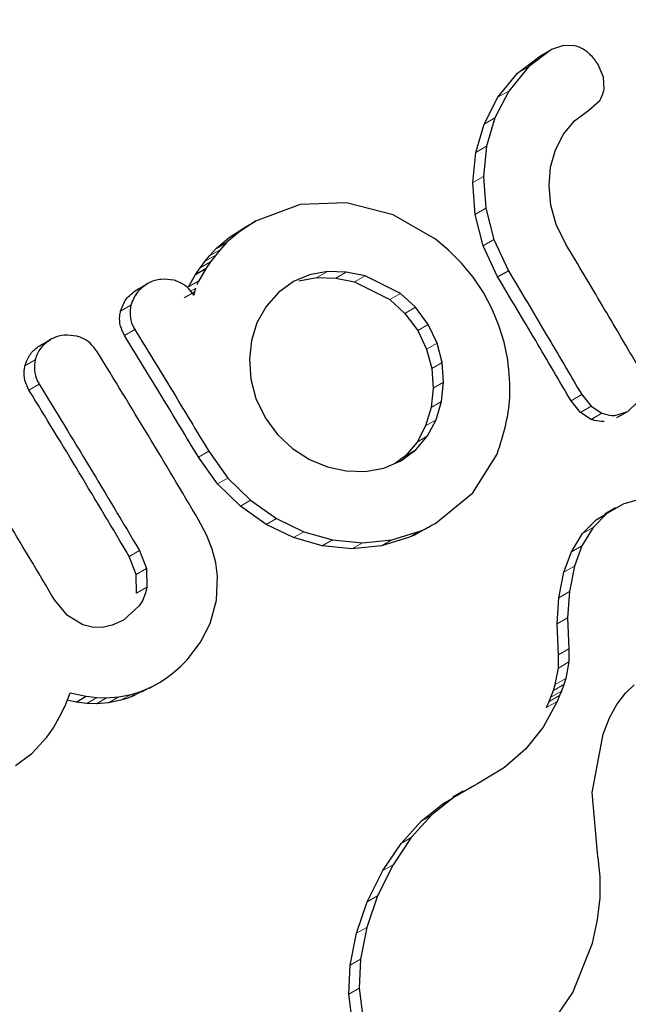
# Model space of a CAD drawing. Extents: x -74 to 387, y -9 to 475.
# Drawn here: x 226 to 227, y 297 to 299 of the extents above; entities that cross this region are included whole.
import ezdxf

# ---------------------------------------------------------------- set-up
doc = ezdxf.new("R2010")
doc.units = 0
doc.header["$LTSCALE"] = 0.125
doc.header["$MEASUREMENT"] = 0
doc.layers.add('CONTOUR', color=7, linetype='CONTINUOUS')

msp = doc.modelspace()

# ---------------------------------------------------------------- linework, layer by layer
at = {"layer": 'CONTOUR', "lineweight": 25}
for p, q in [((226.775, 298.481), (226.7432, 298.457)), ((226.7597, 298.4722), (226.775, 298.481)), ((226.7916, 298.4868), (226.775, 298.481)), ((226.8075, 298.4861), (226.7916, 298.4868)), ((226.728, 298.4482), (226.7597, 298.4722)), ((226.8469, 298.4429), (226.8391, 298.4611)), ((226.7008, 298.4149), (226.728, 298.4482)), ((226.7432, 298.457), (226.716, 298.4236)), ((226.8479, 298.4263), (226.8469, 298.4429)), ((226.716, 298.4236), (226.6966, 298.3863)), ((226.6816, 298.3777), (226.7008, 298.4149)), ((226.8269, 298.397), (226.8417, 298.4105)), ((226.807, 298.3822), (226.8269, 298.397)), ((226.6966, 298.3863), (226.685, 298.3471)), ((226.7917, 298.3639), (226.807, 298.3822)), ((226.6701, 298.3384), (226.6816, 298.3777)), ((226.7805, 298.3421), (226.7917, 298.3639)), ((226.6658, 298.2966), (226.6701, 298.3384)), ((226.685, 298.3471), (226.6807, 298.3052)), ((226.7737, 298.3181), (226.7805, 298.3421)), ((226.7715, 298.2925), (226.7737, 298.3181)), ((226.6807, 298.3052), (226.684, 298.261)), ((226.6691, 298.2524), (226.6658, 298.2966)), ((226.774, 298.2654), (226.7715, 298.2925)), ((226.4265, 298.2663), (226.3649, 298.2431)), ((226.4909, 298.2687), (226.4265, 298.2663)), ((226.5555, 298.2517), (226.4909, 298.2687)), ((226.684, 298.261), (226.6952, 298.2175)), ((226.7814, 298.2387), (226.774, 298.2654)), ((226.3649, 298.2431), (226.3429, 298.2288)), ((226.3503, 298.2346), (226.3649, 298.2431)), ((226.614, 298.2183), (226.5555, 298.2517)), ((226.6803, 298.209), (226.6691, 298.2524)), ((226.3429, 298.2288), (226.3251, 298.2142)), ((226.3283, 298.2204), (226.3503, 298.2346)), ((226.7949, 298.2112), (226.7814, 298.2387)), ((226.3106, 298.2058), (226.3283, 298.2204)), ((226.6327, 298.2027), (226.614, 298.2183)), ((226.6952, 298.2175), (226.7152, 298.1744)), ((226.3012, 298.195), (226.3106, 298.2058)), ((226.3157, 298.2033), (226.3096, 298.196)), ((226.3106, 298.2058), (226.3251, 298.2142)), ((226.3251, 298.2142), (226.3157, 298.2033)), ((226.6502, 298.1851), (226.6327, 298.2027)), ((226.7003, 298.1659), (226.6803, 298.209)), ((226.288, 298.1786), (226.2951, 298.1876)), ((226.2951, 298.1876), (226.3012, 298.195)), ((226.3096, 298.196), (226.3025, 298.1869)), ((226.2817, 298.1694), (226.288, 298.1786)), ((226.2817, 298.1694), (226.2962, 298.1778)), ((226.2962, 298.1778), (226.2864, 298.1606)), ((226.3025, 298.1869), (226.2962, 298.1778)), ((226.6662, 298.1657), (226.6502, 298.1851)), ((226.7003, 298.1659), (226.7152, 298.1744)), ((226.272, 298.1522), (226.2817, 298.1694)), ((226.2864, 298.1606), (226.2835, 298.1547)), ((226.4395, 298.1689), (226.4174, 298.1595)), ((226.4249, 298.1605), (226.45, 298.1649)), ((226.4646, 298.1733), (226.4395, 298.1689)), ((226.45, 298.1649), (226.4759, 298.1642)), ((226.4905, 298.1726), (226.4646, 298.1733)), ((226.4759, 298.1642), (226.5021, 298.1589)), ((226.5167, 298.1674), (226.4905, 298.1726)), ((226.5657, 298.1428), (226.5167, 298.1674)), ((226.6806, 298.1441), (226.6662, 298.1657)), ((226.2002, 298.148), (226.2146, 298.1563)), ((226.2816, 298.1498), (226.2803, 298.1452)), ((226.4174, 298.1595), (226.3966, 298.1442)), ((226.5021, 298.1589), (226.5511, 298.1344)), ((226.2803, 298.1452), (226.2794, 298.1405)), ((226.3966, 298.1442), (226.3795, 298.1248)), ((226.5511, 298.1344), (226.5719, 298.1153)), ((226.5865, 298.1238), (226.5657, 298.1428)), ((226.6928, 298.1212), (226.6806, 298.1441)), ((226.3795, 298.1248), (226.3668, 298.102)), ((226.6041, 298.0999), (226.5865, 298.1238)), ((226.7022, 298.0984), (226.6928, 298.1212)), ((226.5719, 298.1153), (226.5895, 298.0914)), ((226.3668, 298.102), (226.3592, 298.0776)), ((226.6164, 298.0741), (226.6041, 298.0999)), ((226.7092, 298.0755), (226.7022, 298.0984)), ((226.0663, 298.0707), (226.0806, 298.0789)), ((226.5895, 298.0914), (226.6018, 298.0656)), ((226.3592, 298.0776), (226.3563, 298.0517)), ((226.6018, 298.0656), (226.6089, 298.0387)), ((226.6235, 298.0472), (226.6164, 298.0741)), ((226.7144, 298.0508), (226.7092, 298.0755)), ((226.3563, 298.0517), (226.3583, 298.0242)), ((226.6089, 298.0387), (226.6109, 298.0114)), ((226.6255, 298.0198), (226.6235, 298.0472)), ((226.3583, 298.0242), (226.3654, 297.9974)), ((226.6109, 298.0114), (226.608, 297.9847)), ((226.6226, 297.9932), (226.6255, 298.0198)), ((226.3654, 297.9974), (226.3787, 297.9698)), ((226.8168, 298.0026), (226.8298, 297.9865)), ((226.608, 297.9847), (226.6005, 297.9594)), ((226.615, 297.9678), (226.6226, 297.9932)), ((226.815, 297.978), (226.802, 297.9941)), ((226.8298, 297.9865), (226.8449, 297.9769)), ((226.8805, 297.9793), (226.8946, 297.9927)), ((226.3787, 297.9698), (226.3952, 297.9473)), ((226.8301, 297.9683), (226.815, 297.978)), ((226.8625, 297.9739), (226.8805, 297.9793)), ((226.8656, 297.9707), (226.8805, 297.9793)), ((226.6005, 297.9594), (226.5887, 297.9369)), ((226.6032, 297.9453), (226.615, 297.9678)), ((226.3952, 297.9473), (226.416, 297.9279)), ((226.5871, 297.9261), (226.6032, 297.9453)), ((226.5887, 297.9369), (226.5726, 297.9177)), ((226.3123, 297.8788), (226.2856, 297.916)), ((226.2999, 297.9242), (226.3266, 297.887)), ((226.416, 297.9279), (226.4396, 297.9127)), ((226.5726, 297.9177), (226.5588, 297.9074)), ((226.5664, 297.9107), (226.5871, 297.9261)), ((226.6661, 297.8666), (226.6997, 297.9203)), ((226.4396, 297.9127), (226.4645, 297.9025)), ((226.4645, 297.9025), (226.4902, 297.8971)), ((226.5425, 297.9005), (226.5664, 297.9107)), ((226.4902, 297.8971), (226.5169, 297.8961)), ((226.5169, 297.8961), (226.5425, 297.9005)), ((226.3438, 297.8479), (226.3123, 297.8788)), ((226.3266, 297.887), (226.358, 297.8562)), ((226.6152, 297.825), (226.6661, 297.8666)), ((226.3796, 297.8227), (226.3438, 297.8479)), ((226.358, 297.8562), (226.3939, 297.831)), ((226.8751, 297.8514), (226.8516, 297.8376)), ((226.9033, 297.8593), (226.8751, 297.8514)), ((226.8516, 297.8376), (226.8327, 297.8186)), ((226.8369, 297.8291), (226.8492, 297.8363)), ((226.8635, 297.8456), (226.8488, 297.8371)), ((226.2968, 297.8083), (226.286, 297.8291)), ((226.4174, 297.8044), (226.3796, 297.8227)), ((226.3939, 297.831), (226.4317, 297.8126)), ((226.8181, 297.8102), (226.8369, 297.8291)), ((226.3046, 297.7885), (226.2968, 297.8083)), ((226.4317, 297.8126), (226.4713, 297.8013)), ((226.5538, 297.8012), (226.5927, 297.8132)), ((226.5851, 297.8079), (226.5783, 297.8048)), ((226.5927, 297.8132), (226.5995, 297.8162)), ((226.5995, 297.8162), (226.6042, 297.8187)), ((226.8025, 297.7847), (226.8181, 297.8102)), ((226.8327, 297.8186), (226.8171, 297.7931)), ((226.457, 297.793), (226.4174, 297.8044)), ((226.4985, 297.789), (226.457, 297.793)), ((226.4713, 297.8013), (226.5129, 297.7973)), ((226.5394, 297.7929), (226.4985, 297.789)), ((226.5129, 297.7973), (226.5538, 297.8012)), ((226.5783, 297.8048), (226.5394, 297.7929)), ((226.8171, 297.7931), (226.8067, 297.7649)), ((226.1995, 297.7532), (226.1899, 297.7782)), ((226.2041, 297.7864), (226.2137, 297.7614)), ((226.3096, 297.7694), (226.3046, 297.7885)), ((226.7921, 297.7565), (226.8025, 297.7847)), ((226.3122, 297.7508), (226.3096, 297.7694)), ((226.8067, 297.7649), (226.7997, 297.7295)), ((226.2001, 297.7275), (226.1995, 297.7532)), ((226.2137, 297.7614), (226.2142, 297.7356)), ((226.7851, 297.7211), (226.7921, 297.7565)), ((226.3109, 297.7178), (226.3122, 297.7508)), ((226.7997, 297.7295), (226.7973, 297.6931)), ((226.1044, 297.6962), (226.0867, 297.7175)), ((226.2038, 297.71), (226.1817, 297.6898)), ((226.3019, 297.6851), (226.3109, 297.7178)), ((226.7828, 297.6847), (226.7851, 297.7211)), ((226.1256, 297.6835), (226.1044, 297.6962)), ((226.1386, 297.6802), (226.1256, 297.6835)), ((226.1664, 297.6829), (226.1521, 297.6799)), ((226.1817, 297.6898), (226.1664, 297.6829)), ((226.2887, 297.6595), (226.3019, 297.6851)), ((226.7846, 297.6418), (226.7828, 297.6847)), ((226.7973, 297.6931), (226.7992, 297.6502)), ((226.1521, 297.6799), (226.1386, 297.6802)), ((226.2701, 297.6351), (226.2887, 297.6595)), ((226.7845, 297.6236), (226.7846, 297.6418)), ((226.7992, 297.6502), (226.799, 297.632)), ((226.2607, 297.6255), (226.2701, 297.6351)), ((226.799, 297.632), (226.7946, 297.6091)), ((226.2411, 297.6095), (226.2508, 297.6168)), ((226.2508, 297.6168), (226.2607, 297.6255)), ((226.7801, 297.6007), (226.7845, 297.6236)), ((226.2177, 297.5955), (226.2318, 297.6036)), ((226.2215, 297.5981), (226.2318, 297.6036)), ((226.2318, 297.6036), (226.2411, 297.6095)), ((226.7775, 297.5923), (226.7801, 297.6007)), ((226.792, 297.6007), (226.7886, 297.5914)), ((226.7946, 297.6091), (226.792, 297.6007)), ((226.1009, 297.5713), (226.1082, 297.5892)), ((226.1082, 297.5892), (226.1302, 297.5845)), ((226.1754, 297.5835), (226.1924, 297.587)), ((226.1924, 297.587), (226.2018, 297.5898)), ((226.2018, 297.5898), (226.2115, 297.5935)), ((226.2115, 297.5935), (226.2215, 297.5981)), ((226.7741, 297.583), (226.7775, 297.5923)), ((226.7886, 297.5914), (226.7862, 297.5854)), ((226.8657, 297.5728), (226.8774, 297.5885)), ((226.8774, 297.5885), (226.8896, 297.6004)), ((226.1161, 297.5764), (226.104, 297.579)), ((226.1161, 297.5764), (226.1302, 297.5845)), ((226.1309, 297.5745), (226.1161, 297.5764)), ((226.1302, 297.5845), (226.145, 297.5827)), ((226.1443, 297.5741), (226.1309, 297.5745)), ((226.1613, 297.5753), (226.1443, 297.5741)), ((226.145, 297.5827), (226.1584, 297.5822)), ((226.1584, 297.5822), (226.1754, 297.5835)), ((226.1783, 297.5788), (226.1613, 297.5753)), ((226.1877, 297.5817), (226.1783, 297.5788)), ((226.1973, 297.5854), (226.1877, 297.5817)), ((226.7827, 297.5771), (226.7634, 297.5418)), ((226.7682, 297.5687), (226.7717, 297.577)), ((226.7717, 297.577), (226.7741, 297.583)), ((226.7862, 297.5854), (226.7827, 297.5771)), ((226.0933, 297.5557), (226.1009, 297.5713)), ((226.8555, 297.5544), (226.8657, 297.5728)), ((226.0847, 297.5407), (226.0933, 297.5557)), ((226.8465, 297.5319), (226.8555, 297.5544)), ((226.0757, 297.5278), (226.0847, 297.5407)), ((226.7634, 297.5418), (226.7395, 297.5117)), ((226.0548, 297.5049), (226.0757, 297.5278)), ((226.8315, 297.4508), (226.8465, 297.5319)), ((226.7395, 297.5117), (226.7097, 297.4856)), ((226.0324, 297.4885), (226.0548, 297.5049)), ((226.7097, 297.4856), (226.6726, 297.463)), ((226.6527, 297.4527), (226.6383, 297.4444)), ((226.6682, 297.4608), (226.6387, 297.4438)), ((226.6726, 297.463), (226.6682, 297.4608)), ((226.8393, 297.3624), (226.8315, 297.4508)), ((226.6387, 297.4438), (226.6088, 297.4194)), ((226.6244, 297.4355), (226.6387, 297.4438)), ((226.5945, 297.4111), (226.6244, 297.4355)), ((226.5665, 297.3802), (226.5945, 297.4111)), ((226.6088, 297.4194), (226.5807, 297.3884)), ((226.5807, 297.3884), (226.5554, 297.3509)), ((226.5411, 297.3427), (226.5665, 297.3802)), ((226.8397, 297.3607), (226.8393, 297.3624)), ((226.8396, 297.3608), (226.8397, 297.3607)), ((226.8425, 297.3343), (226.8396, 297.3608)), ((226.5195, 297.2994), (226.5411, 297.3427)), ((226.5554, 297.3509), (226.5338, 297.3076)), ((226.8423, 297.3048), (226.8425, 297.3343)), ((226.5338, 297.3076), (226.5189, 297.264)), ((226.8388, 297.2743), (226.8423, 297.3048)), ((226.5046, 297.2558), (226.5195, 297.2994)), ((226.8316, 297.2421), (226.8388, 297.2743)), ((226.5189, 297.264), (226.5103, 297.2198)), ((226.496, 297.2116), (226.5046, 297.2558)), ((226.8046, 297.1739), (226.8316, 297.2421)), ((226.5103, 297.2198), (226.5084, 297.1797)), ((226.4942, 297.1715), (226.496, 297.2116)), ((226.5084, 297.1797), (226.5133, 297.1397)), ((226.499, 297.1315), (226.4942, 297.1715)), ((226.7637, 297.1137), (226.8046, 297.1739))]:
    msp.add_line(p, q, dxfattribs=at)
at = {"layer": 'CONTOUR', "lineweight": 18}
for p, q in [((226.728, 298.4482), (226.7432, 298.457)), ((226.7008, 298.4149), (226.716, 298.4236)), ((226.6816, 298.3777), (226.6966, 298.3863)), ((226.6701, 298.3384), (226.685, 298.3471)), ((226.6658, 298.2966), (226.6807, 298.3052)), ((226.6691, 298.2524), (226.684, 298.261)), ((226.3283, 298.2204), (226.3429, 298.2288)), ((226.6803, 298.209), (226.6952, 298.2175)), ((226.3012, 298.195), (226.3157, 298.2033)), ((226.2951, 298.1876), (226.3096, 298.196)), ((226.288, 298.1786), (226.3025, 298.1869)), ((226.272, 298.1522), (226.2864, 298.1606)), ((226.45, 298.1649), (226.4646, 298.1733)), ((226.4759, 298.1642), (226.4905, 298.1726)), ((226.5021, 298.1589), (226.5167, 298.1674)), ((226.2749, 298.146), (226.2816, 298.1498)), ((226.2658, 298.1369), (226.2803, 298.1452)), ((226.5511, 298.1344), (226.5657, 298.1428)), ((226.1779, 298.1185), (226.1922, 298.1268)), ((226.5719, 298.1153), (226.5865, 298.1238)), ((226.1833, 298.0845), (226.1977, 298.0928)), ((226.5895, 298.0914), (226.6041, 298.0999)), ((226.6018, 298.0656), (226.6164, 298.0741)), ((226.0453, 298.0425), (226.0595, 298.0507)), ((226.6089, 298.0387), (226.6235, 298.0472)), ((226.0508, 298.0088), (226.0651, 298.0171)), ((226.6109, 298.0114), (226.6255, 298.0198)), ((226.802, 297.9941), (226.8168, 298.0026)), ((226.608, 297.9847), (226.6226, 297.9932)), ((226.815, 297.978), (226.8298, 297.9865)), ((226.8301, 297.9683), (226.8449, 297.9769)), ((226.6005, 297.9594), (226.615, 297.9678)), ((226.5887, 297.9369), (226.6032, 297.9453)), ((226.2856, 297.916), (226.2999, 297.9242)), ((226.5726, 297.9177), (226.5871, 297.9261)), ((226.3123, 297.8788), (226.3266, 297.887)), ((226.3438, 297.8479), (226.358, 297.8562)), ((226.8369, 297.8291), (226.8516, 297.8376)), ((226.3796, 297.8227), (226.3939, 297.831)), ((226.4174, 297.8044), (226.4317, 297.8126)), ((226.5783, 297.8048), (226.5927, 297.8132)), ((226.5851, 297.8079), (226.5995, 297.8162)), ((226.8181, 297.8102), (226.8327, 297.8186)), ((226.457, 297.793), (226.4713, 297.8013)), ((226.4985, 297.789), (226.5129, 297.7973)), ((226.5394, 297.7929), (226.5538, 297.8012)), ((226.8025, 297.7847), (226.8171, 297.7931)), ((226.1899, 297.7782), (226.2041, 297.7864)), ((226.7921, 297.7565), (226.8067, 297.7649)), ((226.1995, 297.7532), (226.2137, 297.7614)), ((226.2001, 297.7275), (226.2142, 297.7356)), ((226.7851, 297.7211), (226.7997, 297.7295)), ((226.7828, 297.6847), (226.7973, 297.6931)), ((226.7846, 297.6418), (226.7992, 297.6502)), ((226.7845, 297.6236), (226.799, 297.632)), ((226.7775, 297.5923), (226.792, 297.6007)), ((226.7801, 297.6007), (226.7946, 297.6091)), ((226.1783, 297.5788), (226.1924, 297.587)), ((226.1877, 297.5817), (226.2018, 297.5898)), ((226.1973, 297.5854), (226.2115, 297.5935)), ((226.2074, 297.5899), (226.2215, 297.5981)), ((226.7741, 297.583), (226.7886, 297.5914)), ((226.1309, 297.5745), (226.145, 297.5827)), ((226.1443, 297.5741), (226.1584, 297.5822)), ((226.1613, 297.5753), (226.1754, 297.5835)), ((226.7682, 297.5687), (226.7827, 297.5771)), ((226.7717, 297.577), (226.7862, 297.5854)), ((226.6244, 297.4355), (226.6387, 297.4438)), ((226.5945, 297.4111), (226.6088, 297.4194)), ((226.5665, 297.3802), (226.5807, 297.3884)), ((226.5411, 297.3427), (226.5554, 297.3509)), ((226.5195, 297.2994), (226.5338, 297.3076)), ((226.5046, 297.2558), (226.5189, 297.264)), ((226.496, 297.2116), (226.5103, 297.2198)), ((226.4942, 297.1715), (226.5084, 297.1797))]:
    msp.add_line(p, q, dxfattribs=at)
at = {"layer": 'CONTOUR', "lineweight": 25}
for points, knots in [([(226.8317, 294.7813), (226.8608, 294.7986), (226.9412, 294.8463), (227.0677, 294.933), (227.2083, 295.0436), (227.3409, 295.164), (227.465, 295.2934), (227.58, 295.4312), (227.6854, 295.5768), (227.7806, 295.7296), (227.8653, 295.8888), (227.9391, 296.0537), (228.0017, 296.2236), (228.0527, 296.3978), (228.0919, 296.5754), (228.1191, 296.7555), (228.1342, 296.9375), (228.1372, 297.1205), (228.1279, 297.3035), (228.1066, 297.4859), (228.0731, 297.6667), (228.0278, 297.8452), (227.9707, 298.0205), (227.9022, 298.1917), (227.8225, 298.3583), (227.7321, 298.5192), (227.6312, 298.6739), (227.5205, 298.8216), (227.4004, 298.9616), (227.2714, 299.0933), (227.1342, 299.2161), (226.9893, 299.3294), (226.8375, 299.4327), (226.6794, 299.5255), (226.5158, 299.6074), (226.3474, 299.678), (226.1749, 299.737), (225.9993, 299.7841), (225.8212, 299.8192), (225.6416, 299.842), (225.4611, 299.8524), (225.2808, 299.8505), (225.1013, 299.8362), (224.9235, 299.8096), (224.7483, 299.7706), (224.5843, 299.7232), (224.481, 299.6831), (224.4334, 299.6646)], [0, 0, 0, 0, 0.012767, 0.0352, 0.057634, 0.08007, 0.102508, 0.124951, 0.147398, 0.169852, 0.192314, 0.214783, 0.237261, 0.259749, 0.282246, 0.304752, 0.327267, 0.349792, 0.372324, 0.394865, 0.417413, 0.439967, 0.462527, 0.485092, 0.50766, 0.530232, 0.552805, 0.575379, 0.597952, 0.620524, 0.643094, 0.66566, 0.688221, 0.710777, 0.733326, 0.755869, 0.778403, 0.800928, 0.823445, 0.845952, 0.868449, 0.890936, 0.913414, 0.935883, 0.958344, 0.980798, 1, 1, 1, 1]), ([(226.8242, 298.4779), (226.8206, 298.4803), (226.8152, 298.484), (226.8094, 298.4856), (226.8075, 298.4861)], [0, 0, 0, 0, 0.673554, 1, 1, 1, 1]), ([(226.8391, 298.4611), (226.8357, 298.4658), (226.8313, 298.472), (226.8255, 298.4768), (226.8242, 298.4779)], [0, 0, 0, 0, 0.771941, 1, 1, 1, 1]), ([(226.8417, 298.4105), (226.8439, 298.4144), (226.8467, 298.4192), (226.8477, 298.4251), (226.8479, 298.4263)], [0, 0, 0, 0, 0.79791, 1, 1, 1, 1]), ([(226.8924, 298.0463), (226.8769, 298.0728), (226.8446, 298.128), (226.8118, 298.1828), (226.7949, 298.2112)], [0, 0, 0, 0, 0.481441, 1, 1, 1, 1]), ([(226.7152, 298.1744), (226.7327, 298.1451), (226.7669, 298.088), (226.8005, 298.0305), (226.8168, 298.0026)], [0, 0, 0, 0, 0.514611, 1, 1, 1, 1]), ([(226.2515, 298.1612), (226.2456, 298.162), (226.2337, 298.1637), (226.2214, 298.16), (226.2155, 298.1568), (226.2146, 298.1563)], [0, 0, 0, 0, 0.457023, 0.91397, 1, 1, 1, 1]), ([(226.2794, 298.1405), (226.2766, 298.1443), (226.271, 298.1519), (226.2606, 298.1584), (226.2539, 298.1605), (226.2515, 298.1612)], [0, 0, 0, 0, 0.39179, 0.78392, 1, 1, 1, 1]), ([(226.802, 297.9941), (226.7857, 298.0219), (226.7521, 298.0794), (226.718, 298.1365), (226.7003, 298.1659)], [0, 0, 0, 0, 0.4844218, 1, 1, 1, 1]), ([(226.1779, 298.1185), (226.18, 298.1243), (226.1845, 298.1365), (226.1948, 298.144), (226.2002, 298.148)], [0, 0, 0, 0, 0.4754887, 1, 1, 1, 1]), ([(226.2146, 298.1563), (226.2097, 298.1528), (226.1993, 298.1454), (226.1947, 298.1332), (226.1922, 298.1268)], [0, 0, 0, 0, 0.473633, 1, 1, 1, 1]), ([(226.1922, 298.1268), (226.1915, 298.1222), (226.19, 298.113), (226.1931, 298.101), (226.1966, 298.0947), (226.1977, 298.0928)], [0, 0, 0, 0, 0.40681, 0.814173, 1, 1, 1, 1]), ([(226.1833, 298.0845), (226.1812, 298.0888), (226.1769, 298.0975), (226.176, 298.1095), (226.1774, 298.1162), (226.1779, 298.1185)], [0, 0, 0, 0, 0.3976269, 0.7951672, 1, 1, 1, 1]), ([(226.1977, 298.0928), (226.2149, 298.0647), (226.2492, 298.0087), (226.283, 297.9523), (226.2999, 297.9242)], [0, 0, 0, 0, 0.502625, 1, 1, 1, 1]), ([(226.0806, 298.0789), (226.0762, 298.0757), (226.0673, 298.0692), (226.0616, 298.0581), (226.0598, 298.0517), (226.0595, 298.0507)], [0, 0, 0, 0, 0.456492, 0.913056, 1, 1, 1, 1]), ([(226.117, 298.0837), (226.1112, 298.0845), (226.0998, 298.0862), (226.0875, 298.0827), (226.0817, 298.0795), (226.0806, 298.0789)], [0, 0, 0, 0, 0.449628, 0.899311, 1, 1, 1, 1]), ([(226.145, 298.0629), (226.1421, 298.0668), (226.1363, 298.0745), (226.1259, 298.081), (226.1192, 298.083), (226.117, 298.0837)], [0, 0, 0, 0, 0.4008954, 0.8021306, 1, 1, 1, 1]), ([(226.2856, 297.916), (226.2688, 297.944), (226.2349, 298.0004), (226.2006, 298.0563), (226.1833, 298.0845)], [0, 0, 0, 0, 0.496761, 1, 1, 1, 1]), ([(226.0453, 298.0425), (226.0472, 298.0477), (226.051, 298.0583), (226.0599, 298.0668), (226.0655, 298.0702), (226.0663, 298.0707)], [0, 0, 0, 0, 0.458741, 0.917806, 1, 1, 1, 1]), ([(226.286, 297.8291), (226.2626, 297.8683), (226.2161, 297.9466), (226.1687, 298.0242), (226.145, 298.0629)], [0, 0, 0, 0, 0.500375, 1, 1, 1, 1]), ([(226.0508, 298.0088), (226.0487, 298.0133), (226.0443, 298.0221), (226.0436, 298.034), (226.0449, 298.0405), (226.0453, 298.0425)], [0, 0, 0, 0, 0.409523, 0.8190467, 1, 1, 1, 1]), ([(226.0595, 298.0507), (226.0588, 298.046), (226.0575, 298.0367), (226.0607, 298.0249), (226.0641, 298.0188), (226.0651, 298.0171)], [0, 0, 0, 0, 0.41533, 0.83113, 1, 1, 1, 1]), ([(226.6997, 297.9203), (226.7078, 297.9459), (226.721, 297.9876), (226.7162, 298.0332), (226.7144, 298.0508)], [0, 0, 0, 0, 0.614672, 1, 1, 1, 1]), ([(226.0651, 298.0171), (226.0883, 297.979), (226.1351, 297.9025), (226.181, 297.8252), (226.2041, 297.7864)], [0, 0, 0, 0, 0.4975722, 1, 1, 1, 1]), ([(226.1899, 297.7782), (226.1668, 297.817), (226.1209, 297.8943), (226.0741, 297.9708), (226.0508, 298.0088)], [0, 0, 0, 0, 0.502227, 1, 1, 1, 1]), ([(226.8449, 297.9769), (226.8494, 297.9754), (226.8554, 297.9736), (226.8612, 297.9738), (226.8625, 297.9739)], [0, 0, 0, 0, 0.7664338, 1, 1, 1, 1]), ([(226.8477, 297.9653), (226.8432, 297.9654), (226.8372, 297.9656), (226.8314, 297.9678), (226.8301, 297.9683)], [0, 0, 0, 0, 0.766937, 1, 1, 1, 1]), ([(226.0867, 297.7175), (226.0634, 297.7566), (226.0173, 297.8342), (225.9705, 297.911), (225.9473, 297.949)], [0, 0, 0, 0, 0.504722, 1, 1, 1, 1]), ([(226.6042, 297.8187), (226.6044, 297.8188), (226.6081, 297.8209), (226.6118, 297.823), (226.6152, 297.825)], [0, 0, 0, 0, 0.0520455, 1, 1, 1, 1]), ([(226.2142, 297.7356), (226.2125, 297.7286), (226.2101, 297.7194), (226.205, 297.7118), (226.2038, 297.71)], [0, 0, 0, 0, 0.763251, 1, 1, 1, 1])]:
    msp.add_open_spline(points, degree=3, knots=knots, dxfattribs=at)

doc.saveas('drawing.dxf')
